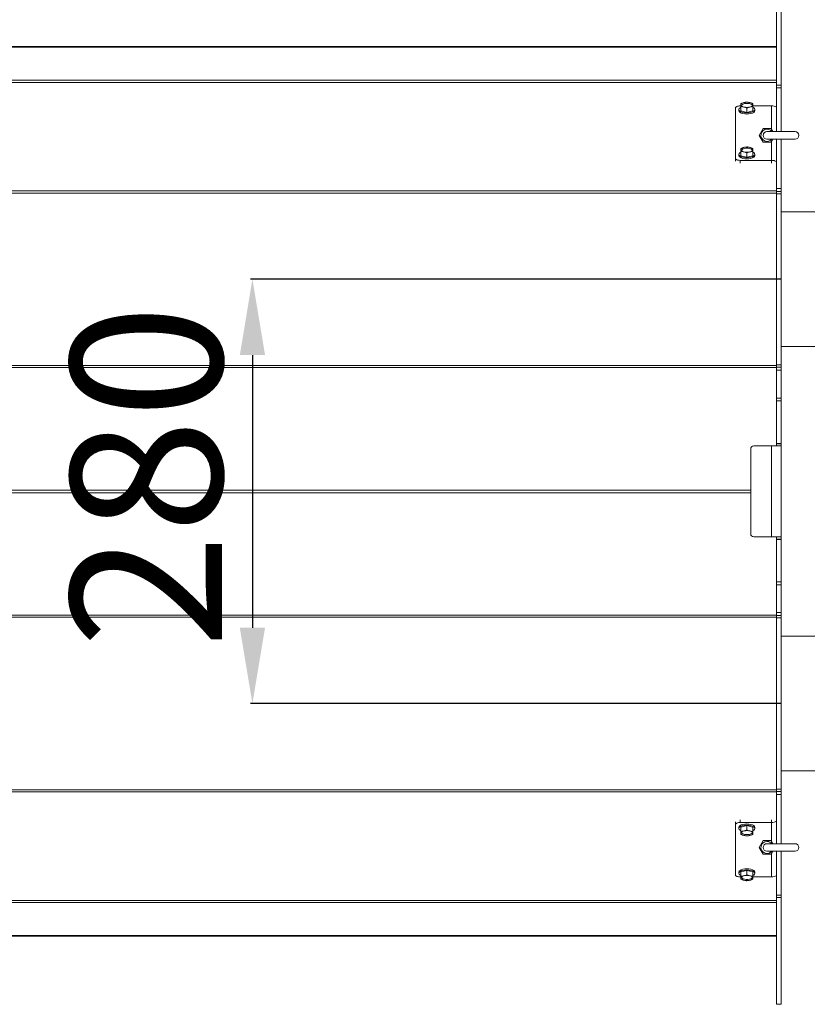
# Model space of a CAD drawing. Units: millimetres. Extents: x -2029 to 3946, y -1546 to 2635.
# Drawn here: x 597 to 1117, y -45 to 605 of the extents above; entities that cross this region are included whole.
import ezdxf

# ---------------------------------------------------------------- set-up
doc = ezdxf.new("R2010")
doc.units = ezdxf.units.MM
doc.header["$LTSCALE"] = 50
doc.layers.add('SOLARONICS_', color=7, linetype='Continuous', lineweight=35)
doc.layers.add('SOLARONICS_méretek', color=3, linetype='Continuous', lineweight=9)
doc.styles.add('Romans', font='romans.shx')
doc.dimstyles.new('Copy of ISO_R&D aucun', dxfattribs={"dimscale": 0, "dimtxt": 100, "dimasz": 50, "dimexe": 1.25, "dimexo": 0, "dimgap": 20, "dimtad": 3, "dimdec": 0, "dimlfac": -1, "dimdsep": 46, "dimtxsty": 'Romans', "dimcen": 2.5, "dimclrd": 256, "dimclre": 256, "dimclrt": 7, "dimadec": 0, "dimazin": 0, "dimtfac": 1, "dimtdec": 0, "dimtmove": 0, "dimatfit": 3, "dimfxl": 1, "dimtolj": 1, "dimtzin": 0, "dimarcsym": 0})

# ---------------------------------------------------------------- blocks, each defined once
blk = doc.blocks.new('*D221')
at = {"layer": 'Defpoints', "color": 0}
for p in [(1541.85, 1137.51), (1541.85, 496.73), (-1669.38, 430.25)]:
    blk.add_point(p, dxfattribs=at)
at = {"layer": 'SOLARONICS_méretek', "lineweight": -2}
for p, q in [((-1669.38, 430.25), (-1669.38, 1138.76)), ((-1619.38, 1137.51), (1491.85, 1137.51)), ((1541.85, 496.73), (1541.85, 1138.76))]:
    blk.add_line(p, q, dxfattribs=at)
at = {"layer": 'SOLARONICS_méretek'}
for points in [[(-1619.38, 1145.84), (-1619.38, 1129.18), (-1669.38, 1137.51)], [(1491.85, 1145.84), (1491.85, 1129.18), (1541.85, 1137.51)]]:
    blk.add_solid(points, dxfattribs=at)
at = {"layer": 'SOLARONICS_méretek', "color": 7, "insert": (-63.76, 1207.51), "char_height": 100, "attachment_point": 5, "style": 'Romans'}
blk.add_mtext('\\A1;3211', dxfattribs=at)
blk = doc.blocks.new('*D228')
at = {"layer": 'Defpoints', "color": 0}
for p in [(1100, 433.53), (750.95, 153.53), (1100, 153.53)]:
    blk.add_point(p, dxfattribs=at)
at = {"layer": 'SOLARONICS_méretek', "lineweight": -2}
for p, q in [((1100, 433.53), (749.7, 433.53)), ((750.95, 383.53), (750.95, 203.53)), ((1100, 153.53), (749.7, 153.53))]:
    blk.add_line(p, q, dxfattribs=at)
at = {"layer": 'SOLARONICS_méretek'}
for points in [[(742.62, 383.53), (759.29, 383.53), (750.95, 433.53)], [(742.62, 203.53), (759.29, 203.53), (750.95, 153.53)]]:
    blk.add_solid(points, dxfattribs=at)
at = {"layer": 'SOLARONICS_méretek', "color": 7, "insert": (680.95, 303.53), "char_height": 100, "attachment_point": 5, "rotation": 90, "style": 'Romans'}
blk.add_mtext('\\A1;280', dxfattribs=at)
blk = doc.blocks.new('HPR12')
at = {"layer": 'SOLARONICS_', "color": 7, "linetype": 'Continuous', "lineweight": 15}
for p, q in [((1097, 44.97), (1097, -25.45)), ((1100, 44.97), (1100, -25.45)), ((1097, 0), (-1097, 0)), ((1097, -0.39), (-1097, -0.39)), ((1097, -22.13), (-1097, -22.13)), ((1097, -25.45), (1100, -25.45)), ((1097, -27.17), (1097, -25.45)), ((1100, -25.45), (1100, -27.17)), ((1100, -27.17), (1097, -27.17)), ((1097, -56.03), (1097, -27.17)), ((1100, -56.03), (1100, -27.17)), ((1070, -73.77), (1070, -40.38)), ((1072.25, -41.47), (1072.25, -42.28)), ((1073, -39.11), (1073.5, -39.11)), ((1073.5, -39.51), (1073.5, -42.44)), ((1073.5, -42.44), (1077.5, -43.42)), ((1077.5, -40.49), (1077.5, -43.42)), ((1077.5, -43.42), (1081.5, -42.44)), ((1081.5, -39.11), (1093.76, -39.11)), ((1081.5, -39.51), (1081.5, -42.44)), ((1082.75, -42.28), (1082.75, -41.47)), ((1085.55, -58.53), (1088.15, -54.03)), ((1088.15, -54.03), (1093.35, -54.03)), ((1109.25, -56.03), (1090.75, -56.03)), ((1093.35, -54.03), (1094.5, -56.03)), ((1088.15, -63.03), (1085.55, -58.53)), ((1093.35, -63.03), (1088.15, -63.03)), ((1090.75, -61.03), (1109.25, -61.03)), ((1094.5, -61.03), (1093.35, -63.03)), ((1097, -93.53), (1097, -61.03)), ((1100, -93.53), (1100, -61.03)), ((1072.25, -71.05), (1072.25, -71.87)), ((1073.5, -69.09), (1073.5, -72.03)), ((1077.5, -70.07), (1077.5, -73)), ((1081.5, -69.09), (1081.5, -72.03)), ((1082.75, -71.87), (1082.75, -71.05)), ((1070, -75.53), (1070, -73.77)), ((1093.76, -75.03), (1073, -75.03)), ((1073.5, -72.03), (1077.5, -73)), ((1077.5, -73), (1081.5, -72.03)), ((1097, -95.23), (-1097, -95.23)), ((1097, -96.66), (-1097, -96.66)), ((1097, -93.53), (1100, -93.53)), ((1097, -95.05), (1097, -93.53)), ((1097, -95.05), (1097, -95.23)), ((1097, -95.23), (1097, -96.66)), ((1100, -95.53), (1097, -95.53)), ((1097, -96.66), (1097, -210.49)), ((1097, -97.03), (1100, -97.03)), ((1100, -93.53), (1100, -95.53)), ((1100, -97.03), (1100, -95.53)), ((1100, -97.03), (1100, -210.03)), ((1123, -109.08), (1100, -109.08)), ((1100, -197.98), (1123, -197.98)), ((1097, -210.49), (-1097, -210.49)), ((1097, -211.83), (-1097, -211.83)), ((1100, -210.03), (1097, -210.03)), ((1097, -210.49), (1097, -211.83)), ((1097, -211.53), (1100, -211.53)), ((1097, -211.83), (1097, -212.1)), ((1097, -213.53), (1097, -212.1)), ((1100, -213.53), (1097, -213.53)), ((1097, -231.92), (1097, -213.53)), ((1100, -211.53), (1100, -210.03)), ((1100, -211.53), (1100, -213.53)), ((1100, -231.92), (1100, -213.53)), ((1097, -231.92), (1100, -231.92)), ((1097, -233.8), (1097, -231.92)), ((1100, -233.8), (1097, -233.8)), ((1097, -233.8), (1097, -261.91)), ((1100, -231.92), (1100, -233.8)), ((1100, -233.8), (1100, -261.91)), ((1080, -265.53), (1080, -321.53)), ((1093.76, -263.53), (1082, -263.53)), ((1093.76, -263.53), (1093.76, -323.53)), ((1093.76, -263.53), (1100, -263.53)), ((1097, -261.91), (1100, -261.91)), ((1097, -262.03), (1097, -261.91)), ((1100, -262.03), (1097, -262.03)), ((1097, -262.03), (1097, -263.53)), ((1100, -261.91), (1100, -262.03)), ((1100, -263.53), (1100, -262.03)), ((1100, -263.53), (1100, -323.53)), ((1082, -323.53), (1093.76, -323.53)), ((1100, -323.53), (1093.76, -323.53)), ((1097, -323.53), (1097, -325.03)), ((1100, -325.03), (1100, -323.53)), ((1097, -325.03), (1100, -325.03)), ((1097, -325.16), (1097, -325.03)), ((1100, -325.16), (1097, -325.16)), ((1097, -325.16), (1097, -353.27)), ((1100, -325.03), (1100, -325.16)), ((1100, -325.16), (1100, -353.27)), ((1097, -353.27), (1100, -353.27)), ((1097, -355.14), (1097, -353.27)), ((1100, -355.14), (1097, -355.14)), ((1097, -373.53), (1097, -355.14)), ((1100, -353.27), (1100, -355.14)), ((1100, -373.53), (1100, -355.14)), ((1097, -375.24), (-1097, -375.24)), ((1097, -376.58), (-1097, -376.58)), ((1097, -373.53), (1100, -373.53)), ((1097, -374.97), (1097, -373.53)), ((1097, -374.97), (1097, -375.24)), ((1097, -375.24), (1097, -376.58)), ((1100, -375.53), (1097, -375.53)), ((1097, -376.58), (1097, -490.41)), ((1100, -373.53), (1100, -375.53)), ((1100, -377.03), (1100, -375.53)), ((1097, -377.03), (1100, -377.03)), ((1100, -377.03), (1100, -490.03)), ((1132.5, -389.08), (1100, -389.08)), ((1100, -477.98), (1132.5, -477.98)), ((1097, -490.41), (-1097, -490.41)), ((1097, -491.84), (-1097, -491.84)), ((1100, -490.03), (1097, -490.03)), ((1097, -490.41), (1097, -491.84)), ((1097, -491.53), (1100, -491.53)), ((1097, -491.84), (1097, -492.02)), ((1097, -493.53), (1097, -492.02)), ((1100, -493.53), (1097, -493.53)), ((1097, -526.03), (1097, -493.53)), ((1100, -491.53), (1100, -490.03)), ((1100, -491.53), (1100, -493.53)), ((1100, -526.03), (1100, -493.53)), ((1070, -511.54), (1070, -513.3)), ((1070, -546.69), (1070, -513.3)), ((1073, -512.03), (1093.76, -512.03)), ((1072.25, -515.2), (1072.25, -516.02)), ((1077.5, -514.07), (1073.5, -515.04)), ((1073.5, -517.98), (1073.5, -515.04)), ((1077.5, -517), (1077.5, -514.07)), ((1081.5, -515.04), (1077.5, -514.07)), ((1081.5, -517.98), (1081.5, -515.04)), ((1082.75, -516.02), (1082.75, -515.2)), ((1085.55, -528.53), (1088.15, -524.03)), ((1088.15, -524.03), (1093.35, -524.03)), ((1109.25, -526.03), (1090.75, -526.03)), ((1093.35, -524.03), (1094.5, -526.03)), ((1088.15, -533.03), (1085.55, -528.53)), ((1090.75, -531.03), (1109.25, -531.03)), ((1094.5, -531.03), (1093.35, -533.03)), ((1097, -559.9), (1097, -531.03)), ((1100, -559.9), (1100, -531.03)), ((1093.35, -533.03), (1088.15, -533.03)), ((1072.25, -544.79), (1072.25, -545.6)), ((1077.5, -543.65), (1073.5, -544.63)), ((1073.5, -547.56), (1073.5, -544.63)), ((1077.5, -546.58), (1077.5, -543.65)), ((1081.5, -544.63), (1077.5, -543.65)), ((1081.5, -547.56), (1081.5, -544.63)), ((1082.75, -545.6), (1082.75, -544.79)), ((1073.5, -547.96), (1073, -547.96)), ((1093.76, -547.96), (1081.5, -547.96)), ((1097, -564.94), (-1097, -564.94)), ((1097, -559.9), (1100, -559.9)), ((1097, -561.62), (1097, -559.9)), ((1100, -561.62), (1097, -561.62)), ((1097, -561.62), (1097, -632.03)), ((1100, -559.9), (1100, -561.62)), ((1100, -561.62), (1100, -632.03)), ((1097, -586.68), (-1097, -586.68)), ((1097, -587.07), (-1097, -587.07)), ((1097, -632.03), (1100, -632.03))]:
    blk.add_line(p, q, dxfattribs=at)
at = {"layer": 'SOLARONICS_', "color": 252, "linetype": 'Continuous', "lineweight": 15}
for p, q in [((1097, -23.64), (-1091.3, -23.64)), ((1093.76, -39.11), (1093.76, -54.76)), ((1093.76, -62.31), (1093.76, -75.03)), ((1073, -76.8), (1073, -75.03)), ((1093.76, -75.03), (1093.76, -76.8)), ((1080, -292.7), (-1080, -292.7)), ((1080, -294.37), (-1080, -294.37)), ((1073, -510.27), (1073, -512.03)), ((1093.76, -512.03), (1093.76, -510.27)), ((1093.76, -524.76), (1093.76, -512.03)), ((1093.76, -547.96), (1093.76, -532.31)), ((1097, -563.43), (-1091.3, -563.43))]:
    blk.add_line(p, q, dxfattribs=at)
at = {"layer": 'SOLARONICS_', "color": 7, "linetype": 'Continuous', "lineweight": 15, "flags": 128}
for points in [[(1075.5, -36.92), (1075.06, -37.04), (1074.67, -37.19), (1074.33, -37.36), (1074.04, -37.54), (1073.8, -37.74), (1073.64, -37.95), (1073.53, -38.16), (1073.5, -38.38)], [(1073.5, -38.38), (1073.53, -38.61), (1073.64, -38.82), (1073.8, -39.03), (1074.04, -39.23), (1074.33, -39.41), (1074.67, -39.58), (1075.06, -39.73), (1075.5, -39.85)], [(1080.76, -39.36), (1080.86, -39.23), (1080.95, -38.75), (1080.67, -38.28), (1080.05, -37.88), (1079.15, -37.58), (1078.07, -37.43), (1076.93, -37.43), (1075.85, -37.58), (1074.95, -37.88), (1074.33, -38.28), (1074.05, -38.75), (1074.14, -39.23), (1074.24, -39.36)], [(1081.5, -38.38), (1081.47, -38.16), (1081.36, -37.95), (1081.2, -37.74), (1080.96, -37.54), (1080.67, -37.36), (1080.33, -37.19), (1079.93, -37.04), (1079.5, -36.92)], [(1079.5, -39.85), (1079.93, -39.73), (1080.33, -39.58), (1080.67, -39.41), (1080.96, -39.23), (1081.2, -39.03), (1081.36, -38.82), (1081.47, -38.61), (1081.5, -38.38)], [(1070, -40.38), (1070.06, -40.13), (1070.23, -39.89), (1070.51, -39.68), (1070.88, -39.48), (1071.33, -39.33), (1071.85, -39.21), (1072.41, -39.14), (1073, -39.11)], [(1073.5, -40.03), (1072.95, -40.36), (1072.43, -40.89), (1072.25, -41.47), (1072.43, -42.04), (1072.95, -42.58), (1073.79, -43.04), (1074.87, -43.39), (1076.14, -43.61), (1077.5, -43.68)], [(1072.25, -42.28), (1072.43, -42.86), (1072.95, -43.39), (1073.79, -43.85), (1074.87, -44.2), (1076.14, -44.43), (1077.5, -44.5)], [(1077.5, -43.68), (1078.86, -43.61), (1080.12, -43.39), (1081.21, -43.04), (1082.05, -42.58), (1082.57, -42.04), (1082.75, -41.47), (1082.57, -40.89), (1082.05, -40.36), (1081.5, -40.03)], [(1077.5, -44.5), (1078.86, -44.43), (1080.12, -44.2), (1081.21, -43.85), (1082.05, -43.39), (1082.57, -42.86), (1082.75, -42.28)], [(1073.5, -69.61), (1072.95, -69.94), (1072.43, -70.48), (1072.25, -71.05), (1072.43, -71.62), (1072.95, -72.16), (1073.79, -72.62), (1074.87, -72.97), (1076.14, -73.19), (1077.5, -73.27)], [(1075.5, -66.5), (1075.06, -66.63), (1074.67, -66.77), (1074.33, -66.94), (1074.04, -67.12), (1073.8, -67.32), (1073.64, -67.53), (1073.53, -67.75), (1073.5, -67.97)], [(1073.5, -67.97), (1073.53, -68.19), (1073.64, -68.41), (1073.8, -68.61), (1074.04, -68.81), (1074.33, -69), (1074.67, -69.16), (1075.06, -69.31), (1075.5, -69.43)], [(1080.76, -68.95), (1080.86, -68.81), (1080.95, -68.33), (1080.67, -67.87), (1080.05, -67.46), (1079.15, -67.17), (1078.07, -67.01), (1076.93, -67.01), (1075.85, -67.17), (1074.95, -67.46), (1074.33, -67.87), (1074.05, -68.33), (1074.14, -68.81), (1074.24, -68.95)], [(1077.5, -73.27), (1078.86, -73.19), (1080.12, -72.97), (1081.21, -72.62), (1082.05, -72.16), (1082.57, -71.62), (1082.75, -71.05), (1082.57, -70.48), (1082.05, -69.94), (1081.5, -69.61)], [(1081.5, -67.97), (1081.47, -67.75), (1081.36, -67.53), (1081.2, -67.32), (1080.96, -67.12), (1080.67, -66.94), (1080.33, -66.77), (1079.93, -66.63), (1079.5, -66.5)], [(1079.5, -69.43), (1079.93, -69.31), (1080.33, -69.16), (1080.67, -69), (1080.96, -68.81), (1081.2, -68.61), (1081.36, -68.41), (1081.47, -68.19), (1081.5, -67.97)], [(1073, -75.03), (1072.41, -75.01), (1071.85, -74.94), (1071.33, -74.82), (1070.88, -74.66), (1070.51, -74.47), (1070.23, -74.25), (1070.06, -74.01), (1070, -73.77)], [(1072.25, -71.87), (1072.43, -72.44), (1072.95, -72.97), (1073.79, -73.43), (1074.87, -73.79), (1076.14, -74.01), (1077.5, -74.08)], [(1077.5, -74.08), (1078.86, -74.01), (1080.12, -73.79), (1081.21, -73.43), (1082.05, -72.97), (1082.57, -72.44), (1082.75, -71.87)], [(1070, -513.3), (1070.06, -513.06), (1070.23, -512.82), (1070.51, -512.6), (1070.88, -512.41), (1071.33, -512.25), (1071.85, -512.13), (1072.41, -512.06), (1073, -512.03)], [(1077.5, -512.99), (1076.14, -513.06), (1074.87, -513.28), (1073.79, -513.64), (1072.95, -514.1), (1072.43, -514.63), (1072.25, -515.2)], [(1082.75, -515.2), (1082.57, -514.63), (1082.05, -514.1), (1081.21, -513.64), (1080.12, -513.28), (1078.86, -513.06), (1077.5, -512.99)], [(1077.5, -513.8), (1076.14, -513.88), (1074.87, -514.1), (1073.79, -514.45), (1072.95, -514.91), (1072.43, -515.45), (1072.25, -516.02), (1072.43, -516.59), (1072.95, -517.13), (1073.5, -517.46)], [(1075.5, -517.64), (1075.06, -517.76), (1074.67, -517.91), (1074.33, -518.07), (1074.04, -518.26), (1073.8, -518.45), (1073.64, -518.66), (1073.53, -518.88), (1073.5, -519.1)], [(1073.5, -519.1), (1073.53, -519.32), (1073.64, -519.54), (1073.8, -519.75), (1074.04, -519.95), (1074.33, -520.13), (1074.67, -520.3), (1075.06, -520.44), (1075.5, -520.57)], [(1074.24, -518.12), (1074.14, -518.26), (1074.05, -518.74), (1074.33, -519.2), (1074.95, -519.61), (1075.85, -519.9), (1076.93, -520.06), (1078.07, -520.06), (1079.15, -519.9), (1080.05, -519.61), (1080.67, -519.2), (1080.95, -518.74), (1080.86, -518.26), (1080.76, -518.12)], [(1081.5, -517.46), (1082.05, -517.13), (1082.57, -516.59), (1082.75, -516.02), (1082.57, -515.45), (1082.05, -514.91), (1081.21, -514.45), (1080.12, -514.1), (1078.86, -513.88), (1077.5, -513.8)], [(1081.5, -519.1), (1081.47, -518.88), (1081.36, -518.66), (1081.2, -518.45), (1080.96, -518.26), (1080.67, -518.07), (1080.33, -517.91), (1079.93, -517.76), (1079.5, -517.64)], [(1079.5, -520.57), (1079.93, -520.44), (1080.33, -520.3), (1080.67, -520.13), (1080.96, -519.95), (1081.2, -519.75), (1081.36, -519.54), (1081.47, -519.32), (1081.5, -519.1)], [(1077.5, -542.57), (1076.14, -542.64), (1074.87, -542.87), (1073.79, -543.22), (1072.95, -543.68), (1072.43, -544.21), (1072.25, -544.79)], [(1077.5, -543.38), (1076.14, -543.46), (1074.87, -543.68), (1073.79, -544.03), (1072.95, -544.49), (1072.43, -545.03), (1072.25, -545.6), (1072.43, -546.18), (1072.95, -546.71), (1073.5, -547.04)], [(1082.75, -544.79), (1082.57, -544.21), (1082.05, -543.68), (1081.21, -543.22), (1080.12, -542.87), (1078.86, -542.64), (1077.5, -542.57)], [(1081.5, -547.04), (1082.05, -546.71), (1082.57, -546.18), (1082.75, -545.6), (1082.57, -545.03), (1082.05, -544.49), (1081.21, -544.03), (1080.12, -543.68), (1078.86, -543.46), (1077.5, -543.38)], [(1073, -547.96), (1072.41, -547.93), (1071.85, -547.86), (1071.33, -547.74), (1070.88, -547.59), (1070.51, -547.39), (1070.23, -547.17), (1070.06, -546.94), (1070, -546.69)], [(1075.5, -547.22), (1075.06, -547.34), (1074.67, -547.49), (1074.33, -547.66), (1074.04, -547.84), (1073.8, -548.04), (1073.64, -548.25), (1073.53, -548.46), (1073.5, -548.68)], [(1073.5, -548.68), (1073.53, -548.91), (1073.64, -549.12), (1073.8, -549.33), (1074.04, -549.53), (1074.33, -549.71), (1074.67, -549.88), (1075.06, -550.03), (1075.5, -550.15)], [(1074.24, -547.71), (1074.14, -547.84), (1074.05, -548.32), (1074.33, -548.79), (1074.95, -549.19), (1075.85, -549.48), (1076.93, -549.64), (1078.07, -549.64), (1079.15, -549.48), (1080.05, -549.19), (1080.67, -548.79), (1080.95, -548.32), (1080.86, -547.84), (1080.76, -547.71)], [(1081.5, -548.68), (1081.47, -548.46), (1081.36, -548.25), (1081.2, -548.04), (1080.96, -547.84), (1080.67, -547.66), (1080.33, -547.49), (1079.93, -547.34), (1079.5, -547.22)], [(1079.5, -550.15), (1079.93, -550.03), (1080.33, -549.88), (1080.67, -549.71), (1080.96, -549.53), (1081.2, -549.33), (1081.36, -549.12), (1081.47, -548.91), (1081.5, -548.68)]]:
    blk.add_lwpolyline(points, dxfattribs=at)
at = {"layer": 'SOLARONICS_', "color": 7, "linetype": 'Continuous', "lineweight": 15}
for centre, radius, start, end in [((1077.5, -45.55), 8.86, 76.95095, 103.04905), ((1077.5, -31.22), 8.86, 256.95095, 283.04905), ((1093.78, -45.83), 6.72, 61.38585, 90.15834), ((1090.75, -58.53), 4, 90, 321.31781), ((1090.75, -58.53), 2.5, 90, 270), ((1090.75, -58.53), 4, 38.68219, 90), ((1109.25, -58.53), 2.5, 270, 90), ((1077.5, -75.13), 8.86, 76.95095, 103.04905), ((1077.5, -60.8), 8.86, 256.95095, 283.04905), ((1093.78, -81.75), 6.72, 61.38585, 90.15834), ((1082, -265.53), 2, 90, 180), ((1082, -321.53), 2, 180, 270), ((1093.78, -505.32), 6.72, 269.84166, 298.61415), ((1077.5, -526.27), 8.86, 76.95095, 103.04905), ((1077.5, -511.94), 8.86, 256.95095, 283.04905), ((1090.75, -528.53), 4, 90, 321.31781), ((1090.75, -528.53), 2.5, 90, 270), ((1090.75, -528.53), 4, 38.68219, 90), ((1109.25, -528.53), 2.5, 270, 90), ((1077.5, -555.85), 8.86, 76.95095, 103.04905), ((1077.5, -541.52), 8.86, 256.95095, 283.04905), ((1093.78, -541.24), 6.72, 269.84166, 298.61415)]:
    blk.add_arc(centre, radius, start, end, dxfattribs=at)
for points, knots in [([(1075.5, -36.92), (1075.13, -37.02), (1074.46, -37.2), (1073.8, -37.45), (1073.5, -37.56)], [0, 0, 0, 0, 0.554358, 1, 1, 1, 1]), ([(1073.5, -37.56), (1073.5, -37.69), (1073.5, -37.93), (1073.5, -38.25), (1073.5, -38.38)], [0, 0, 0, 0, 0.56348, 1, 1, 1, 1]), ([(1073.5, -38.38), (1073.5, -38.57), (1073.5, -38.92), (1073.5, -39.33), (1073.5, -39.51)], [0, 0, 0, 0, 0.554358, 1, 1, 1, 1]), ([(1077.5, -36.58), (1077.13, -36.63), (1076.46, -36.7), (1075.79, -36.86), (1075.5, -36.92)], [0, 0, 0, 0, 0.5634797, 1, 1, 1, 1]), ([(1079.5, -36.92), (1079.13, -36.84), (1078.46, -36.69), (1077.8, -36.62), (1077.5, -36.58)], [0, 0, 0, 0, 0.554358, 1, 1, 1, 1]), ([(1081.5, -37.56), (1081.13, -37.42), (1080.46, -37.17), (1079.79, -37), (1079.5, -36.92)], [0, 0, 0, 0, 0.56348, 1, 1, 1, 1]), ([(1081.5, -38.38), (1081.5, -38.21), (1081.5, -37.9), (1081.5, -37.67), (1081.5, -37.56)], [0, 0, 0, 0, 0.554358, 1, 1, 1, 1]), ([(1081.5, -39.51), (1081.5, -39.28), (1081.5, -38.87), (1081.5, -38.53), (1081.5, -38.38)], [0, 0, 0, 0, 0.56348, 1, 1, 1, 1]), ([(1073.5, -39.51), (1073.87, -39.55), (1074.54, -39.63), (1075.21, -39.78), (1075.5, -39.85)], [0, 0, 0, 0, 0.56348, 1, 1, 1, 1]), ([(1075.5, -39.85), (1075.87, -39.95), (1076.54, -40.13), (1077.2, -40.38), (1077.5, -40.49)], [0, 0, 0, 0, 0.554358, 1, 1, 1, 1]), ([(1077.5, -40.49), (1077.87, -40.35), (1078.54, -40.1), (1079.21, -39.93), (1079.5, -39.85)], [0, 0, 0, 0, 0.56348, 1, 1, 1, 1]), ([(1079.5, -39.85), (1079.87, -39.77), (1080.54, -39.62), (1081.2, -39.54), (1081.5, -39.51)], [0, 0, 0, 0, 0.554358, 1, 1, 1, 1]), ([(1075.5, -66.5), (1075.13, -66.6), (1074.46, -66.78), (1073.8, -67.03), (1073.5, -67.14)], [0, 0, 0, 0, 0.554358, 1, 1, 1, 1]), ([(1073.5, -67.14), (1073.5, -67.28), (1073.5, -67.52), (1073.5, -67.83), (1073.5, -67.97)], [0, 0, 0, 0, 0.5634797, 1, 1, 1, 1]), ([(1073.5, -67.97), (1073.5, -68.16), (1073.5, -68.5), (1073.5, -68.91), (1073.5, -69.09)], [0, 0, 0, 0, 0.5543578, 1, 1, 1, 1]), ([(1073.5, -69.09), (1073.87, -69.14), (1074.54, -69.22), (1075.21, -69.37), (1075.5, -69.43)], [0, 0, 0, 0, 0.56348, 1, 1, 1, 1]), ([(1077.5, -66.17), (1077.13, -66.21), (1076.46, -66.29), (1075.79, -66.44), (1075.5, -66.5)], [0, 0, 0, 0, 0.56348, 1, 1, 1, 1]), ([(1075.5, -69.43), (1075.87, -69.53), (1076.54, -69.71), (1077.2, -69.96), (1077.5, -70.07)], [0, 0, 0, 0, 0.554358, 1, 1, 1, 1]), ([(1079.5, -66.5), (1079.13, -66.42), (1078.46, -66.28), (1077.8, -66.2), (1077.5, -66.17)], [0, 0, 0, 0, 0.554358, 1, 1, 1, 1]), ([(1077.5, -70.07), (1077.87, -69.93), (1078.54, -69.69), (1079.21, -69.51), (1079.5, -69.43)], [0, 0, 0, 0, 0.56348, 1, 1, 1, 1]), ([(1081.5, -67.14), (1081.13, -67), (1080.46, -66.76), (1079.79, -66.58), (1079.5, -66.5)], [0, 0, 0, 0, 0.56348, 1, 1, 1, 1]), ([(1079.5, -69.43), (1079.87, -69.35), (1080.54, -69.2), (1081.2, -69.13), (1081.5, -69.09)], [0, 0, 0, 0, 0.554358, 1, 1, 1, 1]), ([(1081.5, -67.97), (1081.5, -67.8), (1081.5, -67.49), (1081.5, -67.25), (1081.5, -67.14)], [0, 0, 0, 0, 0.554358, 1, 1, 1, 1]), ([(1081.5, -69.09), (1081.5, -68.86), (1081.5, -68.46), (1081.5, -68.12), (1081.5, -67.97)], [0, 0, 0, 0, 0.56348, 1, 1, 1, 1]), ([(1075.5, -517.64), (1075.13, -517.72), (1074.46, -517.87), (1073.8, -517.94), (1073.5, -517.98)], [0, 0, 0, 0, 0.554358, 1, 1, 1, 1]), ([(1073.5, -517.98), (1073.5, -518.21), (1073.5, -518.61), (1073.5, -518.95), (1073.5, -519.1)], [0, 0, 0, 0, 0.56348, 1, 1, 1, 1]), ([(1073.5, -519.1), (1073.5, -519.27), (1073.5, -519.58), (1073.5, -519.82), (1073.5, -519.93)], [0, 0, 0, 0, 0.554358, 1, 1, 1, 1]), ([(1077.5, -517), (1077.13, -517.14), (1076.46, -517.38), (1075.79, -517.56), (1075.5, -517.64)], [0, 0, 0, 0, 0.56348, 1, 1, 1, 1]), ([(1079.5, -517.64), (1079.13, -517.54), (1078.46, -517.36), (1077.8, -517.11), (1077.5, -517)], [0, 0, 0, 0, 0.554358, 1, 1, 1, 1]), ([(1081.5, -517.98), (1081.13, -517.93), (1080.46, -517.85), (1079.79, -517.7), (1079.5, -517.64)], [0, 0, 0, 0, 0.56348, 1, 1, 1, 1]), ([(1081.5, -519.1), (1081.5, -518.91), (1081.5, -518.57), (1081.5, -518.16), (1081.5, -517.98)], [0, 0, 0, 0, 0.5543578, 1, 1, 1, 1]), ([(1081.5, -519.93), (1081.5, -519.79), (1081.5, -519.55), (1081.5, -519.24), (1081.5, -519.1)], [0, 0, 0, 0, 0.5634797, 1, 1, 1, 1]), ([(1073.5, -519.93), (1073.87, -520.07), (1074.54, -520.31), (1075.21, -520.49), (1075.5, -520.57)], [0, 0, 0, 0, 0.56348, 1, 1, 1, 1]), ([(1075.5, -520.57), (1075.87, -520.65), (1076.54, -520.79), (1077.2, -520.87), (1077.5, -520.9)], [0, 0, 0, 0, 0.5543578, 1, 1, 1, 1]), ([(1077.5, -520.9), (1077.87, -520.86), (1078.54, -520.78), (1079.21, -520.63), (1079.5, -520.57)], [0, 0, 0, 0, 0.56348, 1, 1, 1, 1]), ([(1079.5, -520.57), (1079.87, -520.47), (1080.54, -520.29), (1081.2, -520.04), (1081.5, -519.93)], [0, 0, 0, 0, 0.554358, 1, 1, 1, 1]), ([(1075.5, -547.22), (1075.13, -547.3), (1074.46, -547.45), (1073.8, -547.52), (1073.5, -547.56)], [0, 0, 0, 0, 0.554358, 1, 1, 1, 1]), ([(1073.5, -547.56), (1073.5, -547.79), (1073.5, -548.2), (1073.5, -548.54), (1073.5, -548.68)], [0, 0, 0, 0, 0.56348, 1, 1, 1, 1]), ([(1073.5, -548.68), (1073.5, -548.86), (1073.5, -549.17), (1073.5, -549.4), (1073.5, -549.51)], [0, 0, 0, 0, 0.554358, 1, 1, 1, 1]), ([(1073.5, -549.51), (1073.87, -549.65), (1074.54, -549.9), (1075.21, -550.07), (1075.5, -550.15)], [0, 0, 0, 0, 0.56348, 1, 1, 1, 1]), ([(1077.5, -546.58), (1077.13, -546.72), (1076.46, -546.97), (1075.79, -547.14), (1075.5, -547.22)], [0, 0, 0, 0, 0.56348, 1, 1, 1, 1]), ([(1075.5, -550.15), (1075.87, -550.23), (1076.54, -550.38), (1077.2, -550.45), (1077.5, -550.49)], [0, 0, 0, 0, 0.554358, 1, 1, 1, 1]), ([(1079.5, -547.22), (1079.13, -547.12), (1078.46, -546.94), (1077.8, -546.69), (1077.5, -546.58)], [0, 0, 0, 0, 0.554358, 1, 1, 1, 1]), ([(1077.5, -550.49), (1077.87, -550.44), (1078.54, -550.36), (1079.21, -550.21), (1079.5, -550.15)], [0, 0, 0, 0, 0.56348, 1, 1, 1, 1]), ([(1081.5, -547.56), (1081.13, -547.51), (1080.46, -547.44), (1079.79, -547.29), (1079.5, -547.22)], [0, 0, 0, 0, 0.56348, 1, 1, 1, 1]), ([(1079.5, -550.15), (1079.87, -550.05), (1080.54, -549.87), (1081.2, -549.62), (1081.5, -549.51)], [0, 0, 0, 0, 0.554358, 1, 1, 1, 1]), ([(1081.5, -548.68), (1081.5, -548.49), (1081.5, -548.15), (1081.5, -547.74), (1081.5, -547.56)], [0, 0, 0, 0, 0.554358, 1, 1, 1, 1]), ([(1081.5, -549.51), (1081.5, -549.38), (1081.5, -549.14), (1081.5, -548.82), (1081.5, -548.68)], [0, 0, 0, 0, 0.56348, 1, 1, 1, 1])]:
    blk.add_open_spline(points, degree=3, knots=knots, dxfattribs=at)

msp = doc.modelspace()

# ---------------------------------------------------------------- block references
at = {"layer": 'SOLARONICS_'}
msp.add_blockref('HPR12', (0, 587.07), dxfattribs=at)

# ---------------------------------------------------------------- dimensions: what is measured, and where the dimension line sits
at = {"layer": 'SOLARONICS_méretek'}
dim = msp.add_linear_dim(base=(1541.85, 1137.51), p1=(-1669.38, 430.25), p2=(1541.85, 496.73), dimstyle='Copy of ISO_R&D aucun', override={"dimscale": 1}, dxfattribs=at)
dim.commit()
dim.dimension.update_dxf_attribs({"geometry": '*D221', "text_midpoint": (-63.76, 1137.51), "dimtype": 160})
dim = msp.add_linear_dim(base=(750.95, 153.53), p1=(1100, 433.53), p2=(1100, 153.53), angle=90, dimstyle='Copy of ISO_R&D aucun', override={"dimscale": 1}, dxfattribs=at)
dim.commit()
dim.dimension.update_dxf_attribs({"geometry": '*D228', "text_midpoint": (750.95, 303.53), "dimtype": 160})

doc.saveas('drawing.dxf')
